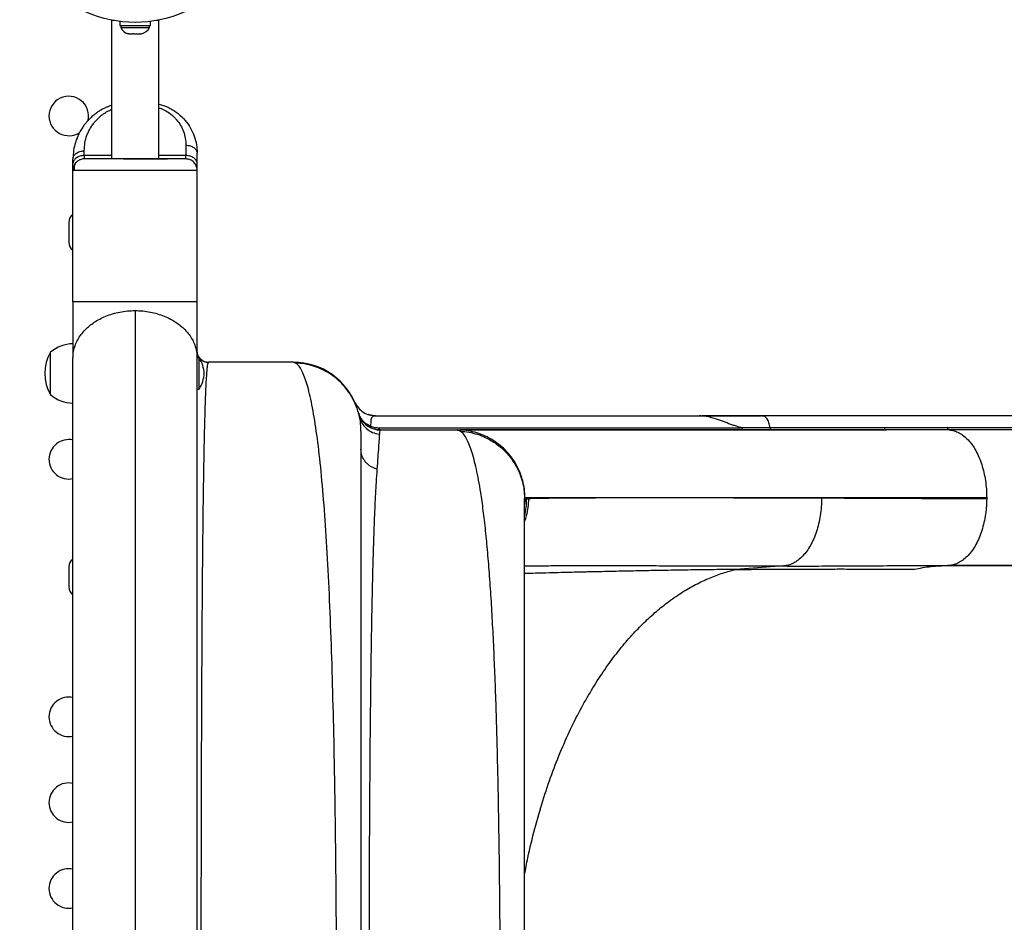
# Model space of a CAD drawing. Units: millimetres. Extents: x -410 to 147, y -211 to 352.
# Drawn here: x -42 to -20, y 43 to 63 of the extents above; entities that cross this region are included whole.
import ezdxf

# ---------------------------------------------------------------- set-up
doc = ezdxf.new("R2010")
doc.units = ezdxf.units.MM
doc.header["$LTSCALE"] = 20
doc.layers.add('CONTOUR', color=7, linetype='Continuous')

msp = doc.modelspace()

# ---------------------------------------------------------------- linework, layer by layer
at = {"layer": 'CONTOUR'}
for p, q in [((-39.8987, 62.48808), (-39.8987, 59.42705)), ((-39.83183, 62.48808), (-39.8987, 62.48808)), ((-39.71443, 62.47069), (-39.71443, 62.3822)), ((-39.71443, 62.3822), (-39.03298, 62.3822)), ((-39.69245, 62.3822), (-39.69245, 62.3353)), ((-39.05495, 62.3353), (-39.05495, 62.3822)), ((-39.03298, 62.3822), (-39.03298, 62.47069)), ((-38.8487, 62.48808), (-38.91557, 62.48808)), ((-38.8487, 59.42705), (-38.8487, 62.48808)), ((-39.69245, 62.3353), (-39.07501, 62.3353)), ((-39.54331, 62.20335), (-39.50799, 62.1947)), ((-39.51425, 62.1947), (-39.54331, 62.20335)), ((-39.50799, 62.1947), (-39.51425, 62.1947)), ((-39.50799, 62.1947), (-39.44002, 62.1947)), ((-39.44002, 62.1947), (-39.43376, 62.20335)), ((-39.41276, 62.1947), (-39.44002, 62.1947)), ((-39.43376, 62.20335), (-39.4047, 62.1947)), ((-39.4047, 62.1947), (-39.41276, 62.1947)), ((-39.4047, 62.1947), (-39.29947, 62.1947)), ((-39.29947, 62.1947), (-39.26415, 62.20335)), ((-39.29715, 62.1947), (-39.29947, 62.1947)), ((-39.29715, 62.1947), (-39.28065, 62.1947)), ((-39.28065, 62.1947), (-39.27041, 62.1947)), ((-39.26415, 62.20335), (-39.27041, 62.1947)), ((-39.27041, 62.1947), (-39.23315, 62.1947)), ((-39.07501, 62.3353), (-39.05495, 62.3353)), ((-40.4987, 59.50027), (-40.4987, 59.60382)), ((-38.2487, 59.72882), (-38.2487, 59.50027)), ((-37.9987, 59.32349), (-37.9987, 59.55205)), ((-40.7487, 59.32346), (-40.7487, 59.42705)), ((-39.8987, 59.50027), (-40.4987, 59.50027)), ((-38.2487, 59.50027), (-38.8487, 59.50027)), ((-40.7487, 56.25933), (-40.7487, 59.17705)), ((-37.9987, 56.25935), (-37.9987, 59.17705)), ((-40.84245, 58.02058), (-40.84245, 57.58308)), ((-41.2487, 54.25452), (-41.2487, 55.14558)), ((-41.2487, 54.2844), (-41.2487, 55.14558)), ((-37.95183, 55.02063), (-37.9987, 55.02063)), ((-37.9987, 54.67878), (-37.9987, 55.01945)), ((-37.98537, 55.09088), (-37.99457, 55.13537)), ((-37.95183, 54.4925), (-37.95183, 55.02063)), ((-37.75633, 54.90844), (-37.7467, 54.92683)), ((-35.8737, 54.92683), (-37.7467, 54.92683)), ((-37.9987, 54.33303), (-37.95183, 54.33303)), ((-37.95183, 54.33303), (-37.95183, 54.4925)), ((-41.2487, 54.20808), (-41.2487, 54.2844)), ((-41.2487, 54.20808), (-41.2487, 54.25452)), ((-34.47603, 53.97189), (-34.48199, 53.98099)), ((-34.42133, 53.80183), (-34.41768, 53.78845)), ((-34.40433, 53.72839), (-34.41075, 53.75814)), ((-34.40433, 53.7284), (-34.39795, 53.68011)), ((-34.07702, 53.73574), (-34.21088, 53.76633)), ((-34.18306, 53.75898), (-34.20743, 53.76878)), ((-34.04618, 53.73933), (-26.87166, 53.73933)), ((-26.87166, 53.73933), (-26.82837, 53.73933)), ((-25.46824, 53.73229), (-25.4882, 53.73532)), ((-7.41363, 53.73843), (-25.48804, 53.73843)), ((-37.9987, 53.2129), (-37.9987, 53.59477)), ((-34.15587, 53.61689), (-34.15747, 53.51098)), ((-33.97324, 53.47159), (-33.13431, 53.47159)), ((-33.93721, 53.42683), (-33.94199, 53.421)), ((-33.93721, 53.42683), (-32.24521, 53.42683)), ((-33.13531, 53.47105), (-25.9378, 53.47105)), ((-32.2388, 53.42683), (-32.23034, 53.4251)), ((-32.16532, 53.42497), (-32.23077, 53.4264)), ((-25.9378, 53.47105), (-25.95204, 53.47839)), ((-25.95123, 53.47891), (-25.31132, 53.47891)), ((-25.31193, 53.47873), (-22.77654, 53.47873)), ((-22.77654, 53.47873), (-21.37747, 53.47785)), ((-21.34282, 53.42581), (-22.74058, 53.42683)), ((-21.37747, 53.47785), (-7.23743, 53.47785)), ((-7.20276, 53.42672), (-21.3428, 53.42672)), ((-37.9987, 51.59784), (-37.9987, 52.01551)), ((-30.75282, 51.97483), (-30.74824, 51.90429)), ((-30.74824, 51.90429), (-30.74718, 51.90699)), ((-30.74212, 51.91981), (-30.73936, 51.92683)), ((-30.66072, 51.90306), (-30.69989, 51.90131)), ((-20.51352, 51.92683), (-20.51369, 51.89836)), ((-40.84245, 50.39558), (-40.84245, 49.95808)), ((-25.0104, 50.41518), (-26.07018, 50.33835)), ((-21.29125, 50.43562), (-21.37444, 50.42588)), ((-21.37444, 50.42588), (-7.2344, 50.42588)), ((-21.29116, 50.43321), (-7.15112, 50.43321)), ((-37.9987, 49.85134), (-37.9987, 50.30003))]:
    msp.add_line(p, q, dxfattribs=at)
at = {"layer": 'CONTOUR', "flags": 128}
msp.add_lwpolyline([(-37.983, 55.09126), (-37.99386, 55.12967), (-37.9987, 55.17883)], dxfattribs=at)
at = {"layer": 'CONTOUR'}
msp.add_circle((-39.3737, 65.17683), 2.7275, dxfattribs=at)
for centre, radius, start, end in [((-39.46266, 62.44329), 0.2539, 205.170658, 258.408274), ((-39.28474, 62.44329), 0.2539, 281.741076, 334.829342), ((-40.84245, 60.37683), 0.4375, 345.800715, 180), ((-40.84245, 60.37683), 0.4375, 180, 303.713285), ((-40.6237, 58.02058), 0.21875, 124.849905, 180), ((-40.6237, 57.58308), 0.21875, 180, 235.150095), ((-40.74674, 54.56743), 0.76565, 90.146846, 130.965245), ((-40.43229, 54.67683), 0.94141, 150.137166, 209.862834), ((-38.54161, 54.6436), 0.7, 2.721061, 32.589506), ((-37.7467, 55.17883), 0.252, 225.87275, 270), ((-35.8737, 53.42683), 1.5, 19.599109, 90), ((-38.54161, 54.71006), 0.7, 327.410494, 357.278939), ((-40.74674, 54.78623), 0.76565, 229.034755, 269.853154), ((-33.93721, 53.92683), 0.5, 201.616415, 270), ((-40.84245, 52.77683), 0.4375, 77.413404, 180), ((-40.84245, 52.77683), 0.4375, 180, 282.407078), ((-40.6237, 50.39558), 0.21875, 125.219306, 180), ((-40.6237, 49.95808), 0.21875, 180, 234.860849), ((-40.84245, 47.07683), 0.4375, 77.222752, 180), ((-40.84245, 47.07683), 0.4375, 180, 282.624235), ((-40.84245, 45.17683), 0.4375, 77.157888, 180), ((-40.84245, 45.17683), 0.4375, 180, 282.725949), ((-40.84245, 43.27683), 0.4375, 77.024935, 180), ((-40.84245, 43.27683), 0.4375, 180, 282.892481)]:
    msp.add_arc(centre, radius, start, end, dxfattribs=at)
for points, knots in [([(-38.8487, 60.64149), (-38.8109, 60.63097), (-38.73185, 60.60898), (-38.62047, 60.56041), (-38.51514, 60.50113), (-38.38994, 60.41104), (-38.25916, 60.28212), (-38.14001, 60.111), (-38.0584, 59.92962), (-38.00797, 59.74231), (-38.00179, 59.6154), (-37.9987, 59.55205)], [0, 0, 0, 0, 0.06948081, 0.14530909, 0.21992791, 0.29363772, 0.43878352, 0.58081053, 0.72111004, 0.8607758, 1, 1, 1, 1]), ([(-39.8987, 60.61031), (-39.90346, 60.60875), (-39.92001, 60.60334), (-39.94677, 60.5934), (-39.97805, 60.58106), (-40.00593, 60.56919), (-40.06914, 60.5406), (-40.13283, 60.506), (-40.1954, 60.46552), (-40.22556, 60.44462), (-40.25114, 60.42579), (-40.27773, 60.40522), (-40.31022, 60.37861), (-40.35226, 60.34123), (-40.38899, 60.30507), (-40.41407, 60.2784), (-40.42478, 60.26662), (-40.4297, 60.26114), (-40.43206, 60.25849), (-40.43321, 60.2572), (-40.43377, 60.25655), (-40.43406, 60.25623), (-40.4342, 60.25608), (-40.43427, 60.256), (-40.4343, 60.25596), (-40.43432, 60.25594), (-40.43433, 60.25593), (-40.43433, 60.25592), (-40.43434, 60.25592), (-40.43434, 60.25592), (-40.43434, 60.25592), (-40.43434, 60.25592), (-40.43652, 60.25345), (-40.44479, 60.24402), (-40.46219, 60.22357), (-40.49371, 60.1844), (-40.53843, 60.12294), (-40.59338, 60.03433), (-40.65025, 59.92012), (-40.70139, 59.77952), (-40.74064, 59.61232), (-40.7459, 59.49149), (-40.7487, 59.42716)], [0, 0, 0, 0, 0.008430505, 0.029349833, 0.048462043, 0.065774398, 0.081296228, 0.168030914, 0.192274504, 0.214245484, 0.233968903, 0.249739138, 0.275390409, 0.31085287, 0.353746207, 0.37184981, 0.38006997, 0.383972682, 0.385872265, 0.386809122, 0.387274319, 0.387506109, 0.387621802, 0.387679598, 0.387708483, 0.387722923, 0.387730142, 0.387733751, 0.387735555, 0.387736458, 0.387736909, 0.387737134, 0.38773736, 0.394015223, 0.411673105, 0.439149416, 0.49087859, 0.559624109, 0.645138528, 0.747129667, 0.865372804, 1, 1, 1, 1]), ([(-40.4987, 59.60382), (-40.49597, 59.6636), (-40.49065, 59.78013), (-40.45216, 59.92219), (-40.40749, 60.02909), (-40.36675, 60.10559), (-40.31862, 60.17915), (-40.24128, 60.27751), (-40.1545, 60.36243), (-40.06119, 60.43125), (-40.00384, 60.46738), (-39.95065, 60.49776), (-39.91382, 60.513), (-39.8987, 60.51925)], [0, 0, 0, 0, 0.17051673, 0.3323813, 0.41099802, 0.4885553, 0.5654601, 0.64212978, 0.80965468, 0.86240437, 0.91398583, 0.96467534, 1, 1, 1, 1]), ([(-38.8487, 60.56006), (-38.83096, 60.55389), (-38.79133, 60.54011), (-38.69835, 60.49686), (-38.61245, 60.44187), (-38.53882, 60.37963), (-38.49566, 60.33805), (-38.43288, 60.26924), (-38.36037, 60.16855), (-38.29583, 60.03112), (-38.25592, 59.88334), (-38.25115, 59.78124), (-38.2487, 59.72882)], [0, 0, 0, 0, 0.042738612, 0.09546349, 0.240276098, 0.291135235, 0.343633877, 0.397975469, 0.541574762, 0.687837493, 0.839754413, 1, 1, 1, 1]), ([(-40.7487, 59.42716), (-40.74767, 59.43864), (-40.74561, 59.46164), (-40.72512, 59.50562), (-40.67906, 59.55466), (-40.60968, 59.5872), (-40.54747, 59.60166), (-40.51494, 59.6031), (-40.4987, 59.60382)], [0, 0, 0, 0, 0.1248025, 0.24995864, 0.50000118, 0.75004311, 0.87519776, 1, 1, 1, 1]), ([(-38.2487, 59.72882), (-38.23245, 59.7281), (-38.19991, 59.72666), (-38.13768, 59.71219), (-38.06828, 59.67962), (-38.02223, 59.63055), (-38.00176, 59.58654), (-37.99972, 59.56354), (-37.9987, 59.55205)], [0, 0, 0, 0, 0.12480266, 0.24995799, 0.5, 0.75004201, 0.87519734, 1, 1, 1, 1]), ([(-40.4987, 59.50027), (-40.51495, 59.49955), (-40.54749, 59.49811), (-40.60972, 59.48363), (-40.67912, 59.45107), (-40.72517, 59.402), (-40.74564, 59.35799), (-40.74768, 59.33498), (-40.7487, 59.32349)], [0, 0, 0, 0, 0.12480266, 0.24995799, 0.5, 0.75004201, 0.87519734, 1, 1, 1, 1]), ([(-40.66046, 59.36223), (-40.66522, 59.3592), (-40.69749, 59.33866), (-40.72456, 59.28725), (-40.74575, 59.22598), (-40.74772, 59.19334), (-40.7487, 59.17705)], [0, 0, 0, 0, 0.07965493, 0.53990478, 0.77027697, 1, 1, 1, 1]), ([(-40.7487, 59.17705), (-40.7487, 59.17892), (-40.7487, 59.18267), (-40.7487, 59.2124), (-40.7487, 59.25769), (-40.7487, 59.30141), (-40.7487, 59.32346)], [0, 0, 0, 0, 0.250675257, 0.499971799, 0.747829526, 1, 1, 1, 1]), ([(-40.59314, 59.40747), (-40.61477, 59.39597), (-40.65839, 59.37278), (-40.70231, 59.31669), (-40.72761, 59.25015), (-40.72369, 59.20144), (-40.72173, 59.17705)], [0, 0, 0, 0, 0.24508198, 0.49439213, 0.74677213, 1, 1, 1, 1]), ([(-40.4987, 59.42705), (-40.51499, 59.42614), (-40.54763, 59.42433), (-40.57827, 59.41296), (-40.59361, 59.40727)], [0, 0, 0, 0, 0.499294548, 1, 1, 1, 1]), ([(-40.4987, 59.50027), (-40.4987, 59.47676), (-40.4987, 59.43951), (-40.4987, 59.43324), (-40.4987, 59.43093)], [0, 0, 0, 0, 0.63108913, 1, 1, 1, 1]), ([(-38.2487, 59.42705), (-38.25274, 59.42705), (-38.26082, 59.42705), (-38.32765, 59.42705), (-38.4143, 59.42705), (-38.50417, 59.42705), (-38.60346, 59.42705), (-38.74478, 59.42705), (-38.93831, 59.42705), (-39.15039, 59.42705), (-39.37353, 59.42705), (-39.59682, 59.42705), (-39.78593, 59.42705), (-39.93886, 59.42705), (-40.05896, 59.42705), (-40.18783, 59.42705), (-40.29105, 59.42705), (-40.36811, 59.42705), (-40.43077, 59.42705), (-40.4867, 59.42705), (-40.49469, 59.42705), (-40.4987, 59.42705)], [0, 0, 0, 0, 0.06206363, 0.1240507, 0.18764251, 0.21937118, 0.25145935, 0.31251877, 0.37372709, 0.43676138, 0.49994597, 0.56298017, 0.6261647, 0.66700303, 0.70756756, 0.74853775, 0.81212954, 0.84385821, 0.87594635, 0.93786188, 1, 1, 1, 1]), ([(-38.27908, 59.42698), (-38.29012, 59.42694), (-38.31437, 59.42684), (-38.40086, 59.42608), (-38.51509, 59.42511), (-38.64556, 59.4241), (-38.78103, 59.42321), (-38.91428, 59.42255), (-39.04052, 59.42217), (-39.16306, 59.42217), (-39.28819, 59.42245), (-39.42184, 59.42297), (-39.56286, 59.42369), (-39.7083, 59.42455), (-39.85452, 59.42546), (-39.9963, 59.4263), (-40.13059, 59.42693), (-40.20424, 59.42701), (-40.24179, 59.42705)], [0, 0, 0, 0, 0.0697297, 0.1531662, 0.23063261, 0.30188234, 0.36676198, 0.42511016, 0.47681583, 0.52307442, 0.5714971, 0.6232833, 0.67837125, 0.73668116, 0.79811732, 0.86258796, 0.92993747, 1, 1, 1, 1]), ([(-38.2487, 59.42705), (-38.2487, 59.43149), (-38.2487, 59.43943), (-38.2487, 59.48166), (-38.2487, 59.50027)], [0, 0, 0, 0, 0.559354, 1, 1, 1, 1]), ([(-37.9987, 59.32349), (-37.99972, 59.33498), (-38.00176, 59.35799), (-38.02223, 59.402), (-38.06828, 59.45107), (-38.13768, 59.48363), (-38.19991, 59.49811), (-38.23245, 59.49955), (-38.2487, 59.50027)], [0, 0, 0, 0, 0.12480266, 0.24995799, 0.5, 0.75004201, 0.87519734, 1, 1, 1, 1]), ([(-37.99872, 59.17705), (-38.00272, 59.20956), (-38.01075, 59.27478), (-38.06829, 59.35733), (-38.15088, 59.41487), (-38.21614, 59.42299), (-38.2487, 59.42705)], [0, 0, 0, 0, 0.24917615, 0.49980197, 0.75039476, 1, 1, 1, 1]), ([(-37.9987, 59.17705), (-37.9987, 59.17904), (-37.9987, 59.18302), (-37.9987, 59.21282), (-37.9987, 59.25802), (-37.9987, 59.30154), (-37.9987, 59.32349)], [0, 0, 0, 0, 0.25067632, 0.49997242, 0.74782998, 1, 1, 1, 1]), ([(-40.7487, 59.17705), (-40.74355, 59.17705), (-40.73328, 59.17705), (-40.6512, 59.17705), (-40.52375, 59.17705), (-40.35166, 59.17705), (-40.1417, 59.17705), (-39.90249, 59.17705), (-39.64284, 59.17705), (-39.37292, 59.17705), (-39.10301, 59.17705), (-38.8434, 59.17705), (-38.60443, 59.17705), (-38.39477, 59.17705), (-38.2229, 59.17705), (-38.10907, 59.17705), (-38.04191, 59.17705), (-38.00555, 59.17705), (-38.001, 59.17705), (-37.99872, 59.17705)], [0, 0, 0, 0, 0.06283454, 0.12524286, 0.18769088, 0.25018812, 0.31267944, 0.37516425, 0.43763494, 0.50010931, 0.56260452, 0.62509752, 0.68755846, 0.75001764, 0.81248362, 0.87496892, 0.91672394, 0.9583486, 1, 1, 1, 1]), ([(-37.9987, 56.25934), (-38.00101, 56.25934), (-38.00594, 56.25934), (-38.04533, 56.25934), (-38.10316, 56.25934), (-38.17562, 56.25934), (-38.26401, 56.25934), (-38.3637, 56.25934), (-38.46949, 56.25934), (-38.59043, 56.25934), (-38.7262, 56.25935), (-38.87558, 56.25935), (-39.03551, 56.25935), (-39.20269, 56.25935), (-39.3737, 56.25935), (-39.54471, 56.25935), (-39.71189, 56.25935), (-39.87182, 56.25935), (-40.0212, 56.25934), (-40.15697, 56.25934), (-40.27791, 56.25934), (-40.3837, 56.25934), (-40.48339, 56.25934), (-40.57178, 56.25933), (-40.64424, 56.25933), (-40.70208, 56.25932), (-40.74146, 56.25932), (-40.74639, 56.25931), (-40.7487, 56.25931)], [0, 0, 0, 0, 0.04238506, 0.09029746, 0.12568318, 0.16380442, 0.20475367, 0.2374528, 0.27166183, 0.30719049, 0.34396718, 0.38197086, 0.42089067, 0.46034083, 0.5, 0.53965917, 0.57910933, 0.61802914, 0.65603282, 0.69280951, 0.72833817, 0.7625472, 0.79524633, 0.83619558, 0.87431682, 0.90970254, 0.95761494, 1, 1, 1, 1]), ([(-40.7487, 56.2593), (-40.7487, 56.20006), (-40.7487, 56.08236), (-40.7487, 55.90828), (-40.7487, 55.73859), (-40.7487, 55.57457), (-40.7487, 55.41824), (-40.7487, 55.27261), (-40.7487, 55.13776), (-40.7487, 55.05905), (-40.7487, 55.01945)], [0, 0, 0, 0, 0.1259678, 0.25029263, 0.37447126, 0.5000057, 0.62567559, 0.74990106, 0.87417789, 1, 1, 1, 1]), ([(-37.9987, 55.01945), (-37.9987, 55.05918), (-37.9987, 55.13816), (-37.9987, 55.27321), (-37.9987, 55.41891), (-37.9987, 55.57518), (-37.9987, 55.73907), (-37.9987, 55.90861), (-37.9987, 56.08253), (-37.9987, 56.20016), (-37.9987, 56.25935)], [0, 0, 0, 0, 0.12580911, 0.25009927, 0.37433795, 0.4999944, 0.62551513, 0.7497069, 0.8740451, 1, 1, 1, 1]), ([(-40.7487, 55.01945), (-40.74639, 55.06603), (-40.74146, 55.16525), (-40.70208, 55.30076), (-40.64424, 55.42673), (-40.57178, 55.53996), (-40.48339, 55.64291), (-40.3837, 55.73393), (-40.27791, 55.81255), (-40.15697, 55.88479), (-40.0212, 55.94809), (-39.87182, 55.99984), (-39.71189, 56.03844), (-39.54471, 56.06398), (-39.43081, 56.06733), (-39.3737, 56.069)], [0, 0, 0, 0, 0.08477012, 0.18059493, 0.25136637, 0.32760884, 0.40950734, 0.47490559, 0.54332366, 0.61438098, 0.68793436, 0.76394171, 0.84178135, 0.92068165, 1, 1, 1, 1]), ([(-39.3737, 56.069), (-39.3166, 56.06733), (-39.20269, 56.06398), (-39.03551, 56.03844), (-38.87558, 55.99984), (-38.7262, 55.94809), (-38.59043, 55.88479), (-38.46949, 55.81255), (-38.3637, 55.73393), (-38.26401, 55.64291), (-38.17562, 55.53996), (-38.10316, 55.42673), (-38.04533, 55.30076), (-38.00594, 55.16525), (-38.00101, 55.06603), (-37.9987, 55.01945)], [0, 0, 0, 0, 0.07931835, 0.15821865, 0.23605829, 0.31206564, 0.38561902, 0.45667634, 0.52509441, 0.59049266, 0.67239116, 0.74863363, 0.81940507, 0.91522988, 1, 1, 1, 1]), ([(-39.3737, 56.0686), (-39.3737, 55.87933), (-39.3737, 55.49918), (-39.3737, 54.8919), (-39.3737, 54.25571), (-39.3737, 53.58916), (-39.3737, 52.89413), (-39.3737, 52.17171), (-39.3737, 51.42398), (-39.3737, 50.65301), (-39.3737, 49.86089), (-39.3737, 49.0497), (-39.3737, 48.22157), (-39.3737, 47.3791), (-39.3737, 46.52486), (-39.3737, 45.66143), (-39.3737, 44.79135), (-39.3737, 43.91712), (-39.3737, 43.04136), (-39.3737, 42.16654), (-39.3737, 41.29513), (-39.3737, 40.71544), (-39.3737, 40.42683)], [0, 0, 0, 0, 0.04866076, 0.09773953, 0.1471879, 0.19696096, 0.24701838, 0.29732191, 0.34782308, 0.39847009, 0.44921204, 0.5, 0.55078796, 0.60152991, 0.65217692, 0.70267809, 0.75298162, 0.80303904, 0.8528121, 0.90226047, 0.95133924, 1, 1, 1, 1]), ([(-40.7487, 40.42683), (-40.7487, 40.70073), (-40.7487, 41.24778), (-40.7487, 42.06619), (-40.7487, 42.88078), (-40.7487, 43.69156), (-40.7487, 44.50376), (-40.7487, 45.31478), (-40.7487, 46.12181), (-40.7487, 46.91712), (-40.7487, 47.70071), (-40.7487, 48.47121), (-40.7487, 49.22627), (-40.7487, 49.96335), (-40.7487, 50.68134), (-40.7487, 51.38024), (-40.7487, 52.10855), (-40.7487, 52.8584), (-40.7487, 53.61885), (-40.7487, 54.34437), (-40.7487, 54.79419), (-40.7487, 55.01945)], [0, 0, 0, 0, 0.04950148, 0.09886352, 0.14817715, 0.19753366, 0.24702409, 0.29770825, 0.34825047, 0.39874865, 0.44930095, 0.50000521, 0.55068937, 0.60123159, 0.65172977, 0.70228207, 0.75298633, 0.81481064, 0.8764689, 0.93813932, 1, 1, 1, 1]), ([(-37.75656, 54.91032), (-37.77878, 54.91552), (-37.82345, 54.92598), (-37.89141, 54.96471), (-37.95006, 55.0213), (-37.97203, 55.06797), (-37.98302, 55.09133)], [0, 0, 0, 0, 0.24687728, 0.49653503, 0.74801949, 1, 1, 1, 1]), ([(-37.74629, 25.92683), (-37.75014, 25.93081), (-37.75784, 25.93878), (-37.76902, 26.00612), (-37.77991, 26.11366), (-37.79049, 26.26509), (-37.80075, 26.45908), (-37.8107, 26.69563), (-37.82027, 26.97424), (-37.8294, 27.29442), (-37.83803, 27.65565), (-37.84607, 28.05736), (-37.85356, 28.49841), (-37.8605, 28.97772), (-37.86692, 29.49416), (-37.87256, 30.02335), (-37.87752, 30.55891), (-37.88186, 31.09531), (-37.88581, 31.65565), (-37.88941, 32.23857), (-37.89265, 32.84272), (-37.89556, 33.46674), (-37.89816, 34.10898), (-37.90044, 34.76777), (-37.90243, 35.44142), (-37.90412, 36.12825), (-37.90555, 36.82656), (-37.9067, 37.53447), (-37.90759, 38.25009), (-37.90822, 38.97151), (-37.9086, 39.69681), (-37.90873, 40.42409), (-37.9086, 41.15136), (-37.90823, 41.87671), (-37.9076, 42.59818), (-37.90671, 43.31383), (-37.90556, 44.02174), (-37.90414, 44.72012), (-37.90244, 45.40713), (-37.90045, 46.08099), (-37.89817, 46.73986), (-37.89558, 47.38208), (-37.89267, 48.00614), (-37.88942, 48.61051), (-37.88582, 49.19365), (-37.88187, 49.75409), (-37.87753, 50.29066), (-37.87259, 50.82654), (-37.86695, 51.35604), (-37.86053, 51.87274), (-37.85358, 52.35238), (-37.84607, 52.7936), (-37.83803, 53.19541), (-37.82946, 53.55704), (-37.8204, 53.87773), (-37.81085, 54.15662), (-37.80088, 54.39342), (-37.79054, 54.58745), (-37.7799, 54.73986), (-37.769, 54.84496), (-37.76111, 54.90033), (-37.75685, 54.90755), (-37.75633, 54.90844)], [0, 0, 0, 0, 0.01813152, 0.03626471, 0.05439876, 0.07253269, 0.09066581, 0.10879803, 0.12692905, 0.14505876, 0.16318834, 0.18131943, 0.19945125, 0.21758317, 0.23571565, 0.25384863, 0.2697158, 0.28558398, 0.30145314, 0.31732268, 0.33319248, 0.34906312, 0.36493462, 0.38080646, 0.39667821, 0.4125499, 0.4284222, 0.44429541, 0.46016913, 0.47604287, 0.49191644, 0.50779014, 0.52366412, 0.53953809, 0.55541162, 0.57128452, 0.58715724, 0.60303007, 0.61890278, 0.63477486, 0.65064598, 0.66651667, 0.6823873, 0.69825757, 0.71412687, 0.72999509, 0.74586304, 0.76173085, 0.77986413, 0.79799663, 0.81612866, 0.83425967, 0.85239047, 0.87052194, 0.88865362, 0.90678456, 0.92491584, 0.94304855, 0.96118269, 0.97931762, 0.99745245, 1, 1, 1, 1]), ([(-37.75563, 54.91165), (-37.75561, 54.91181), (-37.75343, 54.92716), (-37.75056, 54.92699), (-37.74771, 54.92683)], [0, 0, 0, 0, 0.0102515, 1, 1, 1, 1]), ([(-35.81367, 25.96348), (-35.79282, 25.97205), (-35.73005, 25.99785), (-35.63286, 26.1992), (-35.52154, 26.55384), (-35.41768, 27.05321), (-35.3237, 27.68009), (-35.2416, 28.4298), (-35.17042, 29.29178), (-35.10953, 30.25723), (-35.05818, 31.31658), (-35.01568, 32.45883), (-34.98134, 33.67354), (-34.95436, 34.94937), (-34.93394, 36.27472), (-34.91975, 37.63739), (-34.91133, 39.02531), (-34.90856, 40.42576), (-34.91137, 41.82625), (-34.91969, 43.21406), (-34.93388, 44.57683), (-34.95426, 45.90227), (-34.98129, 47.17816), (-35.01563, 48.39284), (-35.05803, 49.53529), (-35.10926, 50.59468), (-35.17013, 51.56052), (-35.24175, 52.42264), (-35.32421, 53.17214), (-35.41722, 53.80028), (-35.52079, 54.29844), (-35.63313, 54.65696), (-35.75148, 54.8852), (-35.83297, 54.91295), (-35.8737, 54.92683)], [0, 0, 0, 0, 0.01585286, 0.04773003, 0.07960321, 0.11148133, 0.14334333, 0.17517104, 0.2069653, 0.23872808, 0.27046295, 0.30217064, 0.33384872, 0.36550328, 0.3971419, 0.42876685, 0.46038083, 0.49198981, 0.52359778, 0.55521116, 0.58683522, 0.61847276, 0.65012888, 0.68180787, 0.71351244, 0.74524495, 0.77700993, 0.80881185, 0.84064365, 0.87249475, 0.90436711, 0.93625325, 0.96813361, 1, 1, 1, 1]), ([(-34.39674, 53.68033), (-34.39939, 53.69508), (-34.40556, 53.7295), (-34.42067, 53.79032), (-34.44121, 53.85977), (-34.46673, 53.93279), (-34.49719, 54.00884), (-34.53442, 54.08854), (-34.5836, 54.17864), (-34.64923, 54.2803), (-34.73972, 54.3969), (-34.84818, 54.50907), (-34.97167, 54.61189), (-35.10216, 54.70006), (-35.25405, 54.78008), (-35.42576, 54.84545), (-35.61372, 54.89282), (-35.74512, 54.9033), (-35.81194, 54.90863)], [0, 0, 0, 0, 0.04214416, 0.09834953, 0.14369478, 0.18078959, 0.21567434, 0.256579, 0.30433101, 0.35899628, 0.42573732, 0.51044743, 0.57663706, 0.65011714, 0.73022977, 0.81606052, 0.90644316, 1, 1, 1, 1]), ([(-34.50236, 54.03464), (-34.50208, 54.03417), (-34.50164, 54.03343), (-34.49316, 54.01312), (-34.49001, 54.00558)], [0, 0, 0, 0, 0.62867658, 1, 1, 1, 1]), ([(-33.94295, 53.42545), (-33.96902, 53.42685), (-34.02213, 53.4297), (-34.10097, 53.45025), (-34.17731, 53.48339), (-34.24774, 53.52963), (-34.30926, 53.58687), (-34.35922, 53.65259), (-34.39749, 53.72333), (-34.4127, 53.77333), (-34.42015, 53.79786)], [0, 0, 0, 0, 0.12021349, 0.24478322, 0.37238624, 0.50146169, 0.63032891, 0.75732928, 0.8809638, 1, 1, 1, 1]), ([(-34.41918, 53.79326), (-34.4187, 53.79161), (-34.4177, 53.78817), (-34.41237, 53.76426), (-34.40959, 53.7518)], [0, 0, 0, 0, 0.47909302, 1, 1, 1, 1]), ([(-34.15747, 53.51011), (-34.18905, 53.52444), (-34.25227, 53.55314), (-34.32668, 53.61963), (-34.37937, 53.68823), (-34.39775, 53.73918), (-34.40465, 53.75831)], [0, 0, 0, 0, 0.27706829, 0.55458114, 0.8327666, 1, 1, 1, 1]), ([(-34.40433, 53.72839), (-34.38948, 53.67915), (-34.35901, 53.57808), (-34.25488, 53.45371), (-34.11939, 53.36391), (-34.01494, 53.34439), (-33.96406, 53.33488)], [0, 0, 0, 0, 0.24358561, 0.5, 0.75641439, 1, 1, 1, 1]), ([(-34.39795, 53.68011), (-34.39538, 53.66289), (-34.38803, 53.61366), (-34.38036, 53.47484), (-34.37436, 53.272), (-34.37392, 53.09277), (-34.3737, 53.00293)], [0, 0, 0, 0, 0.15177611, 0.43380722, 0.71618419, 1, 1, 1, 1]), ([(-34.04564, 53.73825), (-34.0615, 53.7373), (-34.09266, 53.73542), (-34.1257, 53.71524), (-34.14811, 53.68076), (-34.15331, 53.63792), (-34.15587, 53.61689)], [0, 0, 0, 0, 0.26418685, 0.51907523, 0.76400911, 1, 1, 1, 1]), ([(-25.95204, 53.47839), (-25.9797, 53.486), (-26.03453, 53.50109), (-26.11713, 53.52802), (-26.1995, 53.55722), (-26.28215, 53.58827), (-26.36557, 53.62006), (-26.48509, 53.66417), (-26.61556, 53.70531), (-26.75757, 53.73338), (-26.83302, 53.7366), (-26.87166, 53.73825)], [0, 0, 0, 0, 0.0985084, 0.19519826, 0.29029599, 0.38403466, 0.47665805, 0.56843876, 0.77327379, 0.88386912, 1, 1, 1, 1]), ([(-26.87166, 53.73825), (-26.64165, 53.73796), (-26.18163, 53.73737), (-25.73069, 53.73697), (-25.50522, 53.73677)], [0, 0, 0, 0, 0.49998972, 1, 1, 1, 1]), ([(-25.468, 53.73677), (-25.69605, 53.73677), (-26.1368, 53.73677), (-26.59413, 53.73677), (-26.81483, 53.73677)], [0, 0, 0, 0, 0.51742336, 1, 1, 1, 1]), ([(-25.31132, 53.47891), (-25.31763, 53.5161), (-25.33058, 53.5925), (-25.37751, 53.68275), (-25.42804, 53.72904), (-25.45958, 53.73159), (-25.46824, 53.73229)], [0, 0, 0, 0, 0.28705332, 0.58971313, 0.88741912, 1, 1, 1, 1]), ([(-34.15746, 53.51009), (-34.15807, 53.50571), (-34.1593, 53.49682), (-34.15838, 53.4862), (-34.15554, 53.47816), (-34.15203, 53.47571), (-34.1503, 53.47451)], [0, 0, 0, 0, 0.246425765, 0.500062825, 0.753667117, 1, 1, 1, 1]), ([(-34.15746, 53.51009), (-34.12688, 53.49969), (-34.06532, 53.47878), (-34.00522, 53.47638), (-33.97497, 53.47518)], [0, 0, 0, 0, 0.496792823, 1, 1, 1, 1]), ([(-33.93735, 53.42683), (-33.94141, 53.42749), (-33.94975, 53.42884), (-33.96106, 53.43942), (-33.9702, 53.45513), (-33.97341, 53.46861), (-33.97497, 53.47518)], [0, 0, 0, 0, 0.24376213, 0.50013839, 0.75644012, 1, 1, 1, 1]), ([(-32.2388, 53.42683), (-32.22743, 53.42683), (-32.20472, 53.42683), (-32.12978, 53.42683), (-32.02495, 53.42683), (-31.88732, 53.42683), (-31.71765, 53.42683), (-31.50064, 53.42683), (-31.22826, 53.42683), (-30.89124, 53.42683), (-30.50808, 53.42683), (-30.07877, 53.42683), (-29.63049, 53.42683), (-29.17307, 53.42683), (-28.71495, 53.42683), (-28.22811, 53.42683), (-27.71252, 53.42683), (-27.16821, 53.42683), (-26.56332, 53.42683), (-25.89407, 53.42683), (-25.15645, 53.42683), (-24.38511, 53.42683), (-23.58266, 53.42683), (-23.02154, 53.42683), (-22.74058, 53.42683)], [0, 0, 0, 0, 0.04126456, 0.08242281, 0.12352708, 0.1646299, 0.20578381, 0.24704115, 0.29772272, 0.34826196, 0.3987562, 0.44930301, 0.4999997, 0.54224786, 0.58438596, 0.62647024, 0.66855715, 0.71070314, 0.75296443, 0.80245057, 0.85180651, 0.90112288, 0.95049052, 1, 1, 1, 1]), ([(-30.73936, 51.92683), (-30.74192, 51.99221), (-30.74704, 52.12301), (-30.78747, 52.31576), (-30.85064, 52.50186), (-30.93804, 52.67806), (-31.04724, 52.84147), (-31.17668, 52.98935), (-31.3245, 53.11883), (-31.48785, 53.22807), (-31.66398, 53.31551), (-31.85002, 53.3787), (-32.04269, 53.41915), (-32.17344, 53.42427), (-32.2388, 53.42683)], [0, 0, 0, 0, 0.08331348, 0.16666702, 0.25003416, 0.33338325, 0.41670883, 0.5, 0.58329117, 0.66661675, 0.74996584, 0.83333298, 0.91668652, 1, 1, 1, 1]), ([(-32.23034, 53.4251), (-32.22207, 53.42412), (-32.2028, 53.42183), (-32.1792, 53.40716), (-32.16573, 53.39879)], [0, 0, 0, 0, 0.42912125, 1, 1, 1, 1]), ([(-21.34747, 53.42619), (-21.5533, 53.42619), (-21.99773, 53.42619), (-22.64875, 53.42619), (-23.29607, 53.4262), (-23.89747, 53.4262), (-24.45213, 53.4262), (-24.96221, 53.4262), (-25.43018, 53.4262), (-25.86115, 53.4262), (-26.2591, 53.42621), (-26.62532, 53.42621), (-26.96107, 53.42621), (-27.26568, 53.42621), (-27.54081, 53.42621), (-27.78674, 53.42621), (-28.00531, 53.42621), (-28.20235, 53.42621), (-28.39274, 53.42621), (-28.59022, 53.42621), (-28.80218, 53.42621), (-29.02733, 53.42621), (-29.26275, 53.42621), (-29.5064, 53.42621), (-29.75442, 53.42621), (-30.00447, 53.42621), (-30.25408, 53.42621), (-30.5019, 53.42621), (-30.74676, 53.42621), (-30.9854, 53.42621), (-31.21429, 53.4262), (-31.42863, 53.4262), (-31.6247, 53.4262), (-31.78549, 53.4262), (-31.91407, 53.4262), (-32.01431, 53.42619), (-32.09335, 53.42619), (-32.14892, 53.42619), (-32.16479, 53.42619), (-32.17209, 53.42619)], [0, 0, 0, 0, 0.03191004, 0.06889826, 0.10432175, 0.13818058, 0.17047519, 0.20067132, 0.2293601, 0.25654193, 0.28221685, 0.30681017, 0.32984091, 0.35130881, 0.37121362, 0.38955516, 0.40604739, 0.42103146, 0.43547274, 0.45137498, 0.46913071, 0.48846474, 0.50937687, 0.5318669, 0.55593469, 0.5811084, 0.60780412, 0.63602228, 0.66576352, 0.69761086, 0.73103802, 0.76604502, 0.80263153, 0.84079688, 0.87189161, 0.90396001, 0.93700162, 0.97101615, 1, 1, 1, 1]), ([(-25.93693, 53.47149), (-25.93541, 53.46545), (-25.93233, 53.45325), (-25.92415, 53.43929), (-25.91444, 53.42905), (-25.90712, 53.42756), (-25.9035, 53.42683)], [0, 0, 0, 0, 0.24852374, 0.50179187, 0.75372546, 1, 1, 1, 1]), ([(-25.31132, 53.47891), (-25.31013, 53.472), (-25.30773, 53.45801), (-25.29909, 53.44164), (-25.28839, 53.42952), (-25.28008, 53.42772), (-25.27598, 53.42683)], [0, 0, 0, 0, 0.24699454, 0.5, 0.75300546, 1, 1, 1, 1]), ([(-22.74058, 53.42683), (-22.74518, 53.42795), (-22.7545, 53.43021), (-22.76526, 53.44402), (-22.77294, 53.46049), (-22.77494, 53.47282), (-22.77593, 53.47891)], [0, 0, 0, 0, 0.27672787, 0.56043805, 0.78265316, 1, 1, 1, 1]), ([(-21.34282, 53.42581), (-21.34729, 53.42716), (-21.35634, 53.42987), (-21.36667, 53.44371), (-21.37401, 53.46), (-21.37592, 53.47206), (-21.37686, 53.47803)], [0, 0, 0, 0, 0.277040947, 0.560362425, 0.782370081, 1, 1, 1, 1]), ([(-21.3428, 53.42672), (-21.30625, 53.42181), (-21.23312, 53.41198), (-21.12591, 53.36619), (-21.02259, 53.29928), (-20.92488, 53.21011), (-20.83441, 53.10052), (-20.75289, 52.97142), (-20.68202, 52.82442), (-20.62248, 52.66273), (-20.57485, 52.48923), (-20.54018, 52.30682), (-20.51781, 52.1184), (-20.51495, 51.99065), (-20.51352, 51.92683)], [0, 0, 0, 0, 0.08325042, 0.16661246, 0.2500467, 0.33345788, 0.41676458, 0.49996916, 0.58320391, 0.66656321, 0.75001157, 0.83344965, 0.91678452, 1, 1, 1, 1]), ([(-33.96406, 53.33489), (-33.96614, 53.29755), (-33.97031, 53.22303), (-33.98204, 53.04876), (-33.99744, 52.83292), (-34.01128, 52.64863), (-34.01821, 52.55632)], [0, 0, 0, 0, 0.25052398, 0.50008546, 0.7496041, 1, 1, 1, 1]), ([(-33.94199, 53.421), (-33.94718, 53.4178), (-33.95935, 53.41032), (-33.96234, 53.36238), (-33.96406, 53.33488)], [0, 0, 0, 0, 0.42641699, 1, 1, 1, 1]), ([(-32.16574, 27.45487), (-32.14469, 27.47259), (-32.10251, 27.50809), (-32.04065, 27.60351), (-31.98039, 27.72856), (-31.92245, 27.88536), (-31.86739, 28.0725), (-31.81527, 28.28837), (-31.76601, 28.53146), (-31.71446, 28.83202), (-31.66197, 29.20054), (-31.60993, 29.64557), (-31.56312, 30.12926), (-31.52124, 30.64835), (-31.48385, 31.20147), (-31.45049, 31.78795), (-31.42092, 32.40545), (-31.3949, 33.04934), (-31.37226, 33.71558), (-31.35266, 34.4022), (-31.33583, 35.10921), (-31.32156, 35.83553), (-31.30974, 36.5775), (-31.30025, 37.33015), (-31.29301, 38.09021), (-31.28787, 38.85699), (-31.28478, 39.63073), (-31.28372, 40.40962), (-31.2847, 41.1898), (-31.28771, 41.96745), (-31.29281, 42.74032), (-31.30006, 43.5058), (-31.30951, 44.26042), (-31.32124, 45.00029), (-31.33539, 45.72426), (-31.35216, 46.43208), (-31.37178, 47.12267), (-31.39447, 47.79214), (-31.42037, 48.43624), (-31.44977, 49.05181), (-31.48298, 49.63849), (-31.52049, 50.19476), (-31.56254, 50.71774), (-31.60938, 51.20289), (-31.66115, 51.64718), (-31.71344, 52.01492), (-31.765, 52.31669), (-31.81458, 52.56241), (-31.86719, 52.77995), (-31.92249, 52.9679), (-31.98028, 53.12518), (-32.0403, 53.25014), (-32.10221, 53.34547), (-32.14454, 53.38099), (-32.16574, 53.39879)], [0, 0, 0, 0, 0.01604286, 0.03214863, 0.0482553, 0.06429947, 0.08023519, 0.09608411, 0.11188466, 0.12769094, 0.14882509, 0.16991598, 0.19085765, 0.21162842, 0.23233667, 0.2530815, 0.27388362, 0.29460806, 0.31518606, 0.33566825, 0.35616612, 0.37673385, 0.39733258, 0.41783958, 0.43822653, 0.45858294, 0.47901253, 0.49953669, 0.52009196, 0.54061946, 0.56114395, 0.5817318, 0.60229139, 0.62276965, 0.64320823, 0.66371595, 0.68434788, 0.70506849, 0.7257607, 0.74640487, 0.76709924, 0.7879443, 0.80892013, 0.82990647, 0.85086776, 0.87187733, 0.88774828, 0.90370671, 0.91971947, 0.93573905, 0.95173437, 0.967752, 0.98384347, 1, 1, 1, 1]), ([(-32.16573, 53.39879), (-32.10285, 53.39295), (-31.97708, 53.38128), (-31.79317, 53.33357), (-31.58707, 53.2536), (-31.36823, 53.12539), (-31.15326, 52.93836), (-30.97798, 52.7139), (-30.86155, 52.48882), (-30.79335, 52.27903), (-30.759, 52.11651), (-30.75454, 52.01419), (-30.75282, 51.97483)], [0, 0, 0, 0, 0.08603566, 0.17210715, 0.25819085, 0.38717977, 0.5161084, 0.64503704, 0.77402597, 0.86010966, 0.94618115, 1, 1, 1, 1]), ([(-34.3737, 53.00279), (-34.3737, 52.94219), (-34.3737, 52.82111), (-34.3737, 52.59661), (-34.3737, 52.33779), (-34.3737, 52.04093), (-34.3737, 51.70587), (-34.3737, 51.33385), (-34.3737, 50.92524), (-34.3737, 50.47996), (-34.3737, 50.00087), (-34.3737, 49.48925), (-34.3737, 48.94599), (-34.3737, 48.37525), (-34.3737, 47.77912), (-34.3737, 47.15931), (-34.3737, 46.52084), (-34.3737, 45.86627), (-34.3737, 45.19782), (-34.3737, 44.52074), (-34.3737, 43.83768), (-34.3737, 43.15097), (-34.3737, 42.46545), (-34.3737, 41.78349), (-34.3737, 41.10715), (-34.3737, 40.42896), (-34.3737, 39.75077), (-34.3737, 39.07442), (-34.3737, 38.39242), (-34.3737, 37.70687), (-34.3737, 37.02009), (-34.3737, 36.33698), (-34.3737, 35.65983), (-34.3737, 34.99127), (-34.3737, 34.33661), (-34.3737, 33.69803), (-34.3737, 33.07807), (-34.3737, 32.48181), (-34.3737, 31.91094), (-34.3737, 31.3675), (-34.3737, 30.85572), (-34.3737, 30.37648), (-34.3737, 29.93097), (-34.3737, 29.52219), (-34.3737, 29.15), (-34.3737, 28.81471), (-34.3737, 28.51769), (-34.3737, 28.25873), (-34.3737, 28.034), (-34.3737, 27.91278), (-34.3737, 27.85213)], [0, 0, 0, 0, 0.019862025, 0.039686759, 0.059528318, 0.080213499, 0.100861201, 0.121532618, 0.142807957, 0.164043203, 0.18530495, 0.206888295, 0.228429987, 0.249999556, 0.271582894, 0.293124585, 0.314694161, 0.335969481, 0.357204727, 0.378466492, 0.399151648, 0.41979935, 0.440470794, 0.460329447, 0.480154182, 0.499999137, 0.519857829, 0.539682587, 0.559527552, 0.580212787, 0.600860557, 0.621532054, 0.642807487, 0.664042838, 0.685304698, 0.706888163, 0.72842998, 0.749999676, 0.771583141, 0.793124957, 0.814694653, 0.835970086, 0.857205436, 0.878467295, 0.899152509, 0.919800257, 0.940471733, 0.960320306, 0.980145042, 1, 1, 1, 1]), ([(-34.01824, 52.55609), (-34.06653, 52.57435), (-34.14007, 52.60215), (-34.22231, 52.66588), (-34.27715, 52.72293), (-34.31985, 52.78842), (-34.36152, 52.88036), (-34.36887, 52.95417), (-34.3737, 53.00264)], [0, 0, 0, 0, 0.24349239, 0.37084011, 0.49986129, 0.6289042, 0.75631174, 1, 1, 1, 1]), ([(-34.01823, 52.55609), (-34.02491, 52.45963), (-34.03825, 52.2667), (-34.05661, 51.92348), (-34.07375, 51.54209), (-34.0895, 51.11961), (-34.10393, 50.65808), (-34.11708, 50.15908), (-34.129, 49.6245), (-34.13974, 49.05616), (-34.14935, 48.45589), (-34.15787, 47.82551), (-34.16539, 47.16727), (-34.17195, 46.48387), (-34.17761, 45.77787), (-34.1824, 45.05187), (-34.18638, 44.30846), (-34.1896, 43.55026), (-34.19208, 42.78024), (-34.19383, 42.00139), (-34.19487, 41.21663), (-34.19521, 40.4289), (-34.19487, 39.64115), (-34.19384, 38.85639), (-34.1921, 38.07751), (-34.18963, 37.30747), (-34.1864, 36.54917), (-34.18242, 35.80581), (-34.17764, 35.08013), (-34.172, 34.37455), (-34.16544, 33.69145), (-34.15793, 33.03322), (-34.14939, 32.40224), (-34.13978, 31.80092), (-34.12904, 31.23159), (-34.11714, 30.69691), (-34.10393, 30.19834), (-34.08942, 29.7372), (-34.07362, 29.31448), (-34.05649, 28.93251), (-34.03817, 28.58856), (-34.02486, 28.39532), (-34.01821, 28.29871)], [0, 0, 0, 0, 0.02497144, 0.04994548, 0.07492176, 0.09990144, 0.12488536, 0.14987301, 0.17486346, 0.19985605, 0.22485138, 0.24985188, 0.274857, 0.29986594, 0.32487768, 0.34989119, 0.37490643, 0.39992491, 0.42494588, 0.44996828, 0.47499074, 0.5000123, 0.52503341, 0.55005528, 0.5750775, 0.60009875, 0.62511776, 0.65012989, 0.67513716, 0.70014329, 0.72514913, 0.75015371, 0.77515525, 0.80015218, 0.82514418, 0.85013256, 0.87511534, 0.90009518, 0.92507396, 0.95005168, 0.97502737, 1, 1, 1, 1]), ([(-30.74824, 28.94937), (-30.74824, 28.96909), (-30.74824, 29.00862), (-30.74824, 29.12952), (-30.74824, 29.29435), (-30.74824, 29.50522), (-30.74824, 29.75987), (-30.74824, 30.0572), (-30.74824, 30.39535), (-30.74824, 30.77322), (-30.74824, 31.18912), (-30.74824, 31.64008), (-30.74824, 32.12395), (-30.74824, 32.63875), (-30.74824, 33.18264), (-30.74824, 33.75415), (-30.74824, 34.35109), (-30.74824, 34.97009), (-30.74824, 35.60829), (-30.74824, 36.26346), (-30.74824, 36.9336), (-30.74824, 37.61692), (-30.74824, 38.31115), (-30.74824, 39.01286), (-30.74824, 39.71881), (-30.74824, 40.42665), (-30.74824, 41.13449), (-30.74824, 41.84044), (-30.74824, 42.54215), (-30.74824, 43.23637), (-30.74824, 43.91967), (-30.74824, 44.58987), (-30.74824, 45.24511), (-30.74824, 45.8833), (-30.74824, 46.50232), (-30.74824, 47.09928), (-30.74824, 47.67077), (-30.74824, 48.21467), (-30.74824, 48.72949), (-30.74824, 49.21333), (-30.74824, 49.66431), (-30.74824, 50.08026), (-30.74824, 50.45814), (-30.74824, 50.79643), (-30.74824, 51.09392), (-30.74824, 51.34863), (-30.74824, 51.55964), (-30.74824, 51.72453), (-30.74824, 51.84532), (-30.74824, 51.88466), (-30.74824, 51.90429)], [0, 0, 0, 0, 0.02070704, 0.04149568, 0.06246294, 0.0832691, 0.10407665, 0.12497576, 0.14572417, 0.16652818, 0.18747327, 0.20830658, 0.22911486, 0.2499799, 0.27074453, 0.29155145, 0.31247972, 0.33332658, 0.3541384, 0.37499181, 0.39578346, 0.4165932, 0.43749648, 0.45836262, 0.47917195, 0.49999919, 0.52080701, 0.54161593, 0.56250095, 0.58338492, 0.60419468, 0.62500558, 0.64584406, 0.66665602, 0.68751815, 0.70843207, 0.7292393, 0.75001887, 0.77086906, 0.79167709, 0.81252474, 0.83345486, 0.85425917, 0.87502308, 0.89591387, 0.91672233, 0.93753866, 0.95850372, 0.97929163, 1, 1, 1, 1]), ([(-30.66072, 51.903), (-30.66329, 51.83941), (-30.66844, 51.71221), (-30.69973, 51.54582), (-30.73458, 51.4471), (-30.74824, 51.4084)], [0, 0, 0, 0, 0.37797665, 0.75611757, 1, 1, 1, 1]), ([(-30.69989, 51.9013), (-30.70959, 51.89832), (-30.72897, 51.89235), (-30.74504, 51.85336), (-30.74717, 51.80747), (-30.74824, 51.78452)], [0, 0, 0, 0, 0.33332526, 0.66665918, 1, 1, 1, 1]), ([(-30.74824, 51.5269), (-30.73429, 51.58797), (-30.70612, 51.7112), (-30.70198, 51.83757), (-30.69989, 51.9013)], [0, 0, 0, 0, 0.49560161, 1, 1, 1, 1]), ([(-20.51373, 51.92683), (-20.81653, 51.92683), (-21.42213, 51.92683), (-22.29078, 51.92683), (-23.12775, 51.92683), (-23.92825, 51.92683), (-24.6911, 51.92683), (-25.41481, 51.92683), (-26.09806, 51.92683), (-26.73947, 51.92683), (-27.33771, 51.92683), (-27.89141, 51.92683), (-28.3992, 51.92683), (-28.85976, 51.92683), (-29.27164, 51.92683), (-29.63423, 51.92683), (-29.94712, 51.92683), (-30.20973, 51.92683), (-30.42192, 51.92683), (-30.58195, 51.92683), (-30.69412, 51.92683), (-30.72476, 51.92683), (-30.74008, 51.92683)], [0, 0, 0, 0, 0.05000497, 0.10000735, 0.15000621, 0.20000235, 0.24999867, 0.29999744, 0.34999889, 0.40000186, 0.4500045, 0.50000503, 0.55000242, 0.59999712, 0.64999167, 0.69998905, 0.74999009, 0.79999392, 0.84999866, 0.90000219, 0.9500028, 1, 1, 1, 1]), ([(-24.17004, 51.91457), (-24.39972, 51.91536), (-24.85824, 51.91695), (-25.50425, 51.91883), (-26.11714, 51.92034), (-26.69414, 51.92143), (-27.23645, 51.92212), (-27.74364, 51.9224), (-28.21529, 51.92227), (-28.64993, 51.92172), (-29.04549, 51.92077), (-29.40047, 51.9194), (-29.71424, 51.91765), (-29.98696, 51.9155), (-30.21921, 51.91296), (-30.40966, 51.91004), (-30.5619, 51.90675), (-30.62775, 51.90425), (-30.66072, 51.903)], [0, 0, 0, 0, 0.06283553, 0.12543857, 0.18778744, 0.24999811, 0.31220829, 0.37457697, 0.4371951, 0.5000082, 0.56284678, 0.62543356, 0.68778051, 0.74999942, 0.81221956, 0.87458687, 0.93720276, 1, 1, 1, 1]), ([(-24.16996, 51.91457), (-24.17143, 51.8503), (-24.17438, 51.72177), (-24.19745, 51.53245), (-24.23311, 51.34961), (-24.28197, 51.17609), (-24.34286, 51.01474), (-24.41514, 50.86843), (-24.49794, 50.74018), (-24.5895, 50.63131), (-24.68814, 50.54273), (-24.79225, 50.47615), (-24.90012, 50.43041), (-24.97367, 50.42025), (-25.0104, 50.41518)], [0, 0, 0, 0, 0.083309777, 0.166614188, 0.249972036, 0.333341773, 0.416652445, 0.499874524, 0.583094039, 0.666434518, 0.749890967, 0.833371449, 0.916763452, 1, 1, 1, 1]), ([(-20.51416, 51.89836), (-20.77605, 51.89968), (-21.29984, 51.90232), (-22.05601, 51.90589), (-22.78845, 51.90914), (-23.49651, 51.91207), (-23.94547, 51.91374), (-24.16996, 51.91457)], [0, 0, 0, 0, 0.199995619, 0.399994023, 0.599995203, 0.799997662, 1, 1, 1, 1]), ([(-20.51369, 51.89836), (-20.51588, 51.83384), (-20.52026, 51.70471), (-20.5452, 51.51493), (-20.58261, 51.33178), (-20.63314, 51.1583), (-20.69572, 50.99746), (-20.76979, 50.85235), (-20.85447, 50.72606), (-20.94787, 50.62007), (-21.04826, 50.53488), (-21.15404, 50.47432), (-21.2358, 50.44099), (-21.28204, 50.43651), (-21.29125, 50.43562)], [0, 0, 0, 0, 0.08877891, 0.177692391, 0.266703681, 0.355704678, 0.444594414, 0.533357644, 0.622126482, 0.711017902, 0.800006153, 0.888991702, 0.977879195, 1, 1, 1, 1]), ([(-30.74824, 50.42066), (-30.7365, 50.42072), (-30.61086, 50.42138), (-30.32922, 50.42222), (-29.90101, 50.42317), (-29.42568, 50.42365), (-28.91137, 50.42372), (-28.35792, 50.42335), (-27.76614, 50.42257), (-27.13631, 50.42136), (-26.46703, 50.41974), (-25.76166, 50.41772), (-25.26113, 50.41602), (-25.01044, 50.41518)], [0, 0, 0, 0, 0.01021993, 0.10929851, 0.20875037, 0.3080986, 0.40711455, 0.50573391, 0.60414721, 0.70261101, 0.80134399, 0.90050639, 1, 1, 1, 1]), ([(-25.0104, 50.41518), (-24.78412, 50.41484), (-24.33158, 50.41417), (-23.62935, 50.41743), (-22.90527, 50.4216), (-22.15773, 50.42575), (-21.63551, 50.42647), (-21.37444, 50.42683)], [0, 0, 0, 0, 0.20019778, 0.40038151, 0.60040039, 0.80023029, 1, 1, 1, 1]), ([(-26.07017, 50.33835), (-26.13849, 50.33772), (-26.27724, 50.33644), (-26.49174, 50.33411), (-26.71494, 50.33143), (-26.94712, 50.32836), (-27.18822, 50.32488), (-27.43828, 50.32098), (-27.67698, 50.31696), (-27.95912, 50.31191), (-28.2985, 50.30536), (-28.71047, 50.29679), (-29.01558, 50.28998), (-29.19563, 50.28582), (-29.25435, 50.28446), (-29.31374, 50.28306), (-29.37379, 50.28164), (-29.43452, 50.28019), (-29.54302, 50.27758), (-29.70992, 50.2735), (-29.94607, 50.26757), (-30.21478, 50.26064), (-30.48555, 50.25348), (-30.66738, 50.24849), (-30.74824, 50.24627)], [0, 0, 0, 0, 0.04754452, 0.09655362, 0.1470248, 0.19895434, 0.25233732, 0.30716762, 0.36343795, 0.40790251, 0.48959245, 0.58084371, 0.66900548, 0.6810927, 0.69330494, 0.70564203, 0.71810381, 0.7306901, 0.74340072, 0.78549344, 0.83409643, 0.88918212, 0.95071605, 1, 1, 1, 1]), ([(-30.74824, 43.57973), (-30.72481, 43.70541), (-30.65995, 44.05333), (-30.52506, 44.60174), (-30.34836, 45.21918), (-30.15015, 45.80305), (-29.93458, 46.35192), (-29.70359, 46.86352), (-29.45999, 47.33695), (-29.20636, 47.77186), (-28.94504, 48.16819), (-28.67827, 48.52646), (-28.40812, 48.84766), (-28.13645, 49.13294), (-27.86499, 49.38387), (-27.57831, 49.61613), (-27.27761, 49.82532), (-26.96434, 50.00707), (-26.65858, 50.15092), (-26.36178, 50.26276), (-26.16594, 50.31352), (-26.07017, 50.33835)], [0, 0, 0, 0, 0.03549906, 0.09826932, 0.16007721, 0.22082415, 0.28040244, 0.33869238, 0.39563818, 0.45117936, 0.50523687, 0.55779331, 0.6088352, 0.65832946, 0.70628231, 0.7526995, 0.80635651, 0.85785373, 0.90727154, 0.95465198, 1, 1, 1, 1]), ([(-26.07018, 50.33835), (-26.01915, 50.33879), (-25.90573, 50.33977), (-25.71924, 50.34123), (-25.49946, 50.34281), (-25.24677, 50.3444), (-24.96153, 50.34591), (-24.64424, 50.34724), (-24.29542, 50.34825), (-23.91572, 50.34882), (-23.50583, 50.34878), (-23.06662, 50.34795), (-22.59856, 50.34623), (-22.27964, 50.34421), (-22.11486, 50.34316)], [0, 0, 0, 0, 0.03747399, 0.08328631, 0.13743684, 0.19992539, 0.27075169, 0.34991553, 0.43741686, 0.53325612, 0.63743387, 0.74995017, 0.87080525, 1, 1, 1, 1]), ([(-37.9987, 40.94546), (-37.9987, 41.25722), (-37.9987, 41.87961), (-37.9987, 42.80848), (-37.9987, 43.73059), (-37.9987, 44.64582), (-37.9987, 45.55235), (-37.9987, 46.44673), (-37.9987, 47.32548), (-37.9987, 48.18638), (-37.9987, 49.03141), (-37.9987, 49.57769), (-37.9987, 49.85134)], [0, 0, 0, 0, 0.10024855, 0.20013333, 0.29989353, 0.39976924, 0.49999972, 0.6002118, 0.70007823, 0.79983843, 0.89973261, 1, 1, 1, 1])]:
    msp.add_open_spline(points, degree=3, knots=knots, dxfattribs=at)
for points in [[(-37.9987, 53.59477), (-37.9987, 53.78057), (-37.9987, 54.15216), (-37.9987, 54.50224), (-37.9987, 54.67729)], [(-34.50306, 54.0362), (-34.47988, 53.99392), (-34.43351, 53.90935), (-34.32195, 53.81492), (-34.19034, 53.75134), (-34.09423, 53.74333), (-34.04618, 53.73933)], [(-37.9987, 52.01551), (-37.9987, 52.2198), (-37.9987, 52.62839), (-37.9987, 53.01807), (-37.9987, 53.2129)], [(-37.9987, 50.30003), (-37.9987, 50.52042), (-37.9987, 50.9612), (-37.9987, 51.38562), (-37.9987, 51.59784)], [(-22.11486, 50.34316), (-21.99185, 50.36755), (-21.74582, 50.41633), (-21.49823, 50.42333), (-21.37444, 50.42683)]]:
    msp.add_open_spline(points, degree=3, dxfattribs=at)

doc.saveas('drawing.dxf')
